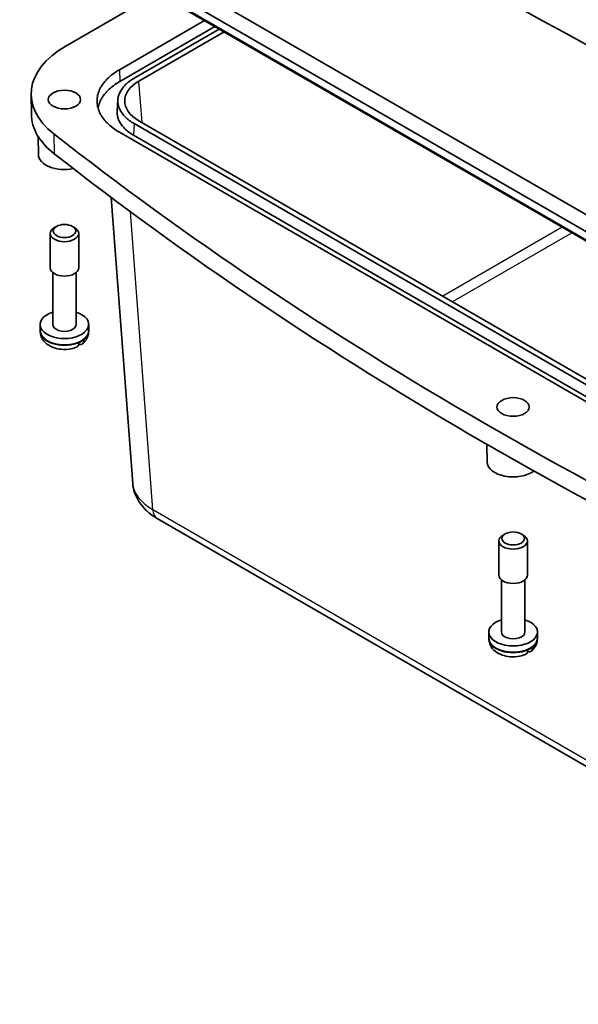
# Model space of a CAD drawing. Units: millimetres. Extents: x 36 to 4563, y 20 to 863.
# Drawn here: x 631 to 712, y 194 to 336 of the extents above; entities that cross this region are included whole.
import ezdxf

# ---------------------------------------------------------------- set-up
doc = ezdxf.new("R2010")
doc.units = ezdxf.units.MM
doc.header["$LTSCALE"] = 2.5
doc.layers.add('Visible (ISO)', color=7, linetype='Continuous', lineweight=35)
doc.layers.add('Visible Narrow (ISO)', color=7, linetype='Continuous', lineweight=25)

msp = doc.modelspace()

# ---------------------------------------------------------------- linework, layer by layer
at = {"layer": 'Visible (ISO)'}
for p, q in [((647.6155, 345.0846), (772.9856, 272.7022)), ((770.8643, 271.4774), (645.4942, 343.8599)), ((645.6538, 342.4386), (771.0239, 270.0562)), ((650.9546, 339.3782), (637.6905, 331.7201)), ((645.4896, 328.3437), (657.7782, 335.4386)), ((659.2666, 334.5793), (645.5637, 326.6679)), ((659.8996, 334.2138), (647.6109, 327.119)), ((648.318, 326.7107), (660.6067, 333.8056)), ((632.8008, 321.9441), (632.7702, 324.8017)), ((645.1693, 322.396), (645.274, 324.0267)), ((773.6974, 248.6129), (648.318, 321.0007)), ((770.869, 246.9799), (645.4896, 319.3677)), ((647.6109, 320.5924), (772.9903, 248.2046)), ((633.8247, 316.1275), (633.7992, 318.7125)), ((647.5368, 318.9167), (772.9162, 246.5288)), ((644.3047, 309.9526), (647.4207, 268.7483)), ((636.4289, 305.7786), (636.1251, 305.6032)), ((638.7204, 305.7786), (639.0242, 305.6032)), ((635.5246, 299.8099), (635.5246, 304.7663)), ((639.6246, 299.8099), (639.6246, 304.7663)), ((635.8746, 291.6449), (635.8746, 299.1484)), ((639.2746, 291.6449), (639.2746, 299.1484)), ((634.0755, 290.7863), (634.0746, 291.6437)), ((641.0737, 290.7863), (641.0746, 291.6437)), ((634.0755, 290.667), (634.0755, 290.7863)), ((641.0737, 290.667), (641.0737, 290.7863)), ((698.525, 271.8325), (698.4998, 274.3761)), ((650.955, 263.6973), (772.1974, 193.698)), ((701.1291, 261.4837), (700.8253, 261.3083)), ((703.4207, 261.4837), (703.7245, 261.3083)), ((700.2249, 255.5149), (700.2249, 260.4714)), ((704.3249, 255.5149), (704.3249, 260.4714)), ((700.5749, 247.35), (700.5749, 254.8535)), ((703.9749, 247.35), (703.9749, 254.8535)), ((698.7758, 246.4914), (698.7749, 247.3487)), ((705.774, 246.4914), (705.7749, 247.3487)), ((698.7758, 246.3721), (698.7758, 246.4914)), ((705.774, 246.3721), (705.774, 246.4914))]:
    msp.add_line(p, q, dxfattribs=at)
for centre, major_axis, ratio, start_param, end_param in [((1146.9125, 611.5942), (637.1836, 0), 0.57735027, 3.77670392, 4.07727771), ((1146.9125, 601.7962), (-637.8125, 0), 0.57735027, 0.63511127, 0.93568506), ((649.5699, 324.8616), (-16.8, 0), 0.57735027, 5.49778714, 6.91829657), ((653.2819, 323.8557), (-7.0133, 0), 0.57625282, 5.49873847, 7.06763214), ((649.5699, 322.0038), (-16.7695, 0), 0.57735027, 0.00617087, 0.63511127), ((1146.9125, 536.4765), (634.6125, 0), 0.57735027, 3.77670392, 4.07727771), ((637.5746, 316.1398), (-3.75, 0), 0.57735027, 0.0057025, 1.91643323), ((1146.9125, 533.6188), (-634.582, 0), 0.57735027, 0.63511127, 0.93568506), ((637.5746, 304.7663), (-2.05, 0), 0.57735027, 5.49778714, 10.21017612), ((637.5746, 299.8099), (-2.05, 0), 0.57735027, 0, 3.14159265), ((637.5746, 291.6449), (-3.5, 0), 0.57735027, 5.21956911, 10.48839415), ((637.5746, 291.6449), (1.7, 0), 0.57735027, 3.14159265, 6.28318531), ((637.5746, 290.6651), (3.4991, 0), 0.57735027, 5.35912221, 5.63645208), ((702.2749, 271.8449), (-3.75, 0), 0.57735027, 0.0057025, 2.49208265), ((702.2749, 260.4714), (-2.05, 0), 0.57735027, 5.49778714, 10.21017612), ((702.2749, 255.5149), (-2.05, 0), 0.57735027, 0, 3.14159265), ((702.2749, 247.35), (-3.5, 0), 0.57735027, 5.21956911, 10.48839415), ((702.2749, 247.35), (1.7, 0), 0.57735027, 3.14159265, 6.28318531), ((702.2749, 246.3702), (3.4991, 0), 0.57735027, 5.35912221, 5.63645208)]:
    msp.add_ellipse(centre, major_axis=major_axis, ratio=ratio, start_param=start_param, end_param=end_param, dxfattribs=at)
for centre, major_axis in [((637.5746, 324.0598), (2.3285, 0)), ((637.5746, 305.1171), (1.6203, 0)), ((702.2749, 279.7649), (2.3285, 0)), ((702.2749, 260.8222), (1.6203, 0))]:
    msp.add_ellipse(centre, major_axis=major_axis, ratio=0.57735027, dxfattribs=at)
for points, knots in [([(645.4896, 319.3677), (645.1504, 319.5635), (644.8334, 319.7722), (644.5413, 319.9919), (644.2493, 320.2116), (643.9821, 320.4423), (643.7422, 320.6821), (643.6222, 320.802), (643.5091, 320.9242), (643.4029, 321.0484), (643.1907, 321.2968), (643.0066, 321.5532), (642.8524, 321.8154), (642.7752, 321.9465), (642.7055, 322.0791), (642.6434, 322.2129), (642.5192, 322.4804), (642.4253, 322.7526), (642.3627, 323.0272), (642.3313, 323.1645), (642.3078, 323.3024), (642.2921, 323.4406), (642.2607, 323.7169), (642.2607, 323.9945), (642.2921, 324.2709), (642.3078, 324.409), (642.3313, 324.5469), (642.3627, 324.6842), (642.4253, 324.9588), (642.5192, 325.231), (642.6434, 325.4985), (642.7055, 325.6323), (642.7752, 325.7649), (642.8524, 325.896), (643.0066, 326.1582), (643.1907, 326.4146), (643.4029, 326.663), (643.5091, 326.7872), (643.6222, 326.9094), (643.7422, 327.0293), (643.9821, 327.2691), (644.2493, 327.4999), (644.5413, 327.7195), (644.8334, 327.9392), (645.1504, 328.1479), (645.4896, 328.3437)], [-7.06763214, -7.06763214, -7.06763214, -7.06763214, -6.936891, -6.936891, -6.936891, -6.80614987, -6.80614987, -6.80614987, -6.7407793, -6.7407793, -6.7407793, -6.61003816, -6.61003816, -6.61003816, -6.54466759, -6.54466759, -6.54466759, -6.41392645, -6.41392645, -6.41392645, -6.34855588, -6.34855588, -6.34855588, -6.21781474, -6.21781474, -6.21781474, -6.15244417, -6.15244417, -6.15244417, -6.02170303, -6.02170303, -6.02170303, -5.95633246, -5.95633246, -5.95633246, -5.82559132, -5.82559132, -5.82559132, -5.76022075, -5.76022075, -5.76022075, -5.62947961, -5.62947961, -5.62947961, -5.49873847, -5.49873847, -5.49873847, -5.49873847]), ([(645.5637, 326.6679), (645.2277, 326.474), (644.9138, 326.2673), (644.6245, 326.0497), (644.3352, 325.8321), (644.0706, 325.6036), (643.833, 325.366), (643.7141, 325.2473), (643.6021, 325.1263), (643.4969, 325.0033), (643.2867, 324.7572), (643.1044, 324.5033), (642.9516, 324.2435), (642.8752, 324.1137), (642.8062, 323.9824), (642.7446, 323.8499), (642.6216, 323.5849), (642.5286, 323.3153), (642.4666, 323.0433), (642.4485, 322.9642), (642.4331, 322.8848), (642.4202, 322.8053)], [5.49873847, 5.49873847, 5.49873847, 5.49873847, 5.629479609, 5.629479609, 5.629479609, 5.760220749, 5.760220749, 5.760220749, 5.825591319, 5.825591319, 5.825591319, 5.956332458, 5.956332458, 5.956332458, 6.021703028, 6.021703028, 6.021703028, 6.152444168, 6.152444168, 6.152444168, 6.190499896, 6.190499896, 6.190499896, 6.190499896]), ([(647.6109, 327.119), (647.3642, 326.9765), (647.1336, 326.8248), (646.9212, 326.665), (646.7088, 326.5052), (646.5145, 326.3374), (646.34, 326.163), (646.2528, 326.0758), (646.1705, 325.9869), (646.0933, 325.8966), (645.939, 325.716), (645.8052, 325.5296), (645.693, 325.339), (645.6369, 325.2436), (645.5862, 325.1472), (645.5411, 325.05), (645.4507, 324.8555), (645.3825, 324.6576), (645.337, 324.458), (645.3142, 324.3582), (645.2971, 324.2579), (645.2857, 324.1575), (645.2629, 323.9566), (645.2629, 323.7548), (645.2857, 323.5539), (645.2971, 323.4535), (645.3142, 323.3532), (645.337, 323.2534), (645.3825, 323.0538), (645.4507, 322.8559), (645.5411, 322.6614), (645.5862, 322.5642), (645.6369, 322.4678), (645.693, 322.3725), (645.8052, 322.1818), (645.939, 321.9954), (646.0933, 321.8148), (646.1705, 321.7245), (646.2528, 321.6356), (646.34, 321.5484), (646.5145, 321.374), (646.7088, 321.2062), (646.9212, 321.0464), (647.1336, 320.8867), (647.3642, 320.7349), (647.6109, 320.5924)], [-7.06763214, -7.06763214, -7.06763214, -7.06763214, -6.936891, -6.936891, -6.936891, -6.80614987, -6.80614987, -6.80614987, -6.7407793, -6.7407793, -6.7407793, -6.61003816, -6.61003816, -6.61003816, -6.54466759, -6.54466759, -6.54466759, -6.41392645, -6.41392645, -6.41392645, -6.34855588, -6.34855588, -6.34855588, -6.21781474, -6.21781474, -6.21781474, -6.15244417, -6.15244417, -6.15244417, -6.02170303, -6.02170303, -6.02170303, -5.95633246, -5.95633246, -5.95633246, -5.82559132, -5.82559132, -5.82559132, -5.76022075, -5.76022075, -5.76022075, -5.62947961, -5.62947961, -5.62947961, -5.49873847, -5.49873847, -5.49873847, -5.49873847]), ([(645.1693, 322.396), (645.159, 322.2363), (645.163, 322.0764), (645.1811, 321.917), (645.1926, 321.8152), (645.21, 321.7136), (645.233, 321.6125), (645.2792, 321.4103), (645.3483, 321.2098), (645.4398, 321.0128), (645.4856, 320.9142), (645.5369, 320.8166), (645.5937, 320.72), (645.7074, 320.5268), (645.843, 320.338), (645.9993, 320.155), (646.0775, 320.0635), (646.1609, 319.9735), (646.2492, 319.8852), (646.426, 319.7085), (646.6228, 319.5385), (646.838, 319.3766), (647.0532, 319.2147), (647.2868, 319.061), (647.5368, 318.9167)], [-6.320212312, -6.320212312, -6.320212312, -6.320212312, -6.217814737, -6.217814737, -6.217814737, -6.152444168, -6.152444168, -6.152444168, -6.021703028, -6.021703028, -6.021703028, -5.956332458, -5.956332458, -5.956332458, -5.825591319, -5.825591319, -5.825591319, -5.760220749, -5.760220749, -5.760220749, -5.629479609, -5.629479609, -5.629479609, -5.49873847, -5.49873847, -5.49873847, -5.49873847]), ([(639.3059, 288.3774), (638.9574, 288.2362), (638.5905, 288.145), (637.8427, 288.0478), (637.4619, 288.0421), (636.7121, 288.1156), (636.3431, 288.1943), (635.6358, 288.4487), (635.2962, 288.6241), (634.7268, 289.0831), (634.4856, 289.3513), (634.1911, 289.9297), (634.1068, 290.2056), (634.078, 290.5502), (634.0755, 290.6086), (634.0755, 290.667)], [0.17357101, 0.17357101, 0.17357101, 0.17357101, 0.56390977, 0.56390977, 0.95359464, 0.95359464, 1.34252888, 1.34252888, 1.73473722, 1.73473722, 2.0702117, 2.0702117, 2.30803733, 2.30803733, 2.35619449, 2.35619449, 2.35619449, 2.35619449]), ([(640.3671, 289.4478), (640.3705, 289.3107), (640.3462, 289.1663), (640.2595, 288.9662), (640.1811, 288.8758), (640.0118, 288.7805), (639.8903, 288.7595), (639.7366, 288.7772), (639.6921, 288.7866), (639.646, 288.8)], [0.000230157, 0.000230157, 0.000230157, 0.000230157, 0.051615306, 0.051615306, 0.103632767, 0.103632767, 0.156264284, 0.156264284, 0.175086301, 0.175086301, 0.175086301, 0.175086301]), ([(641.0737, 290.667), (641.0737, 290.516), (641.0572, 290.3651), (640.9941, 290.0744), (640.9477, 289.9346), (640.8324, 289.6728), (640.7635, 289.5507), (640.6105, 289.3255), (640.5265, 289.2223), (640.3484, 289.0333), (640.2544, 288.9474), (640.1568, 288.869)], [5.497787144, 5.497787144, 5.497787144, 5.497787144, 5.622344413, 5.622344413, 5.746901682, 5.746901682, 5.871458952, 5.871458952, 5.996016221, 5.996016221, 6.12057349, 6.12057349, 6.12057349, 6.12057349]), ([(639.3056, 288.378), (639.3264, 288.386), (639.3461, 288.3952), (639.4546, 288.4564), (639.5414, 288.5517), (639.6438, 288.7608), (639.6781, 288.9109), (639.6831, 289.0529)], [0.735426417, 0.735426417, 0.735426417, 0.735426417, 0.745963181, 0.745963181, 0.797980642, 0.797980642, 0.849365791, 0.849365791, 0.849365791, 0.849365791]), ([(650.955, 263.6973), (650.5991, 263.9028), (650.2572, 264.1305), (649.6084, 264.6366), (649.3014, 264.915), (648.7349, 265.5299), (648.4753, 265.8666), (648.0245, 266.6012), (647.8335, 266.9995), (647.5485, 267.8457), (647.4551, 268.2934), (647.4207, 268.7483)], [-0.784446837, -0.784446837, -0.784446837, -0.784446837, -0.636267549, -0.636267549, -0.488088261, -0.488088261, -0.339908973, -0.339908973, -0.191729684, -0.191729684, -0.043550396, -0.043550396, -0.043550396, -0.043550396]), ([(704.0062, 244.0824), (703.6576, 243.9412), (703.2907, 243.8501), (702.5429, 243.7529), (702.1622, 243.7471), (701.4123, 243.8207), (701.0434, 243.8994), (700.336, 244.1538), (699.9964, 244.3292), (699.4271, 244.7882), (699.1859, 245.0563), (698.8913, 245.6348), (698.807, 245.9106), (698.7782, 246.2553), (698.7758, 246.3137), (698.7758, 246.3721)], [0.17357101, 0.17357101, 0.17357101, 0.17357101, 0.56390977, 0.56390977, 0.95359464, 0.95359464, 1.34252888, 1.34252888, 1.73473722, 1.73473722, 2.0702117, 2.0702117, 2.30803733, 2.30803733, 2.35619449, 2.35619449, 2.35619449, 2.35619449]), ([(705.774, 246.3721), (705.774, 246.2211), (705.7574, 246.0702), (705.6944, 245.7794), (705.648, 245.6397), (705.5326, 245.3778), (705.4638, 245.2557), (705.3108, 245.0305), (705.2268, 244.9273), (705.0487, 244.7383), (704.9546, 244.6525), (704.8571, 244.5741)], [5.497787144, 5.497787144, 5.497787144, 5.497787144, 5.622344413, 5.622344413, 5.746901682, 5.746901682, 5.871458952, 5.871458952, 5.996016221, 5.996016221, 6.12057349, 6.12057349, 6.12057349, 6.12057349]), ([(704.0059, 244.083), (704.0267, 244.0911), (704.0464, 244.1003), (704.1549, 244.1614), (704.2417, 244.2567), (704.3441, 244.4659), (704.3784, 244.616), (704.3834, 244.7579)], [0.735426417, 0.735426417, 0.735426417, 0.735426417, 0.745963181, 0.745963181, 0.797980642, 0.797980642, 0.849365791, 0.849365791, 0.849365791, 0.849365791]), ([(705.0674, 245.1528), (705.0708, 245.0158), (705.0465, 244.8714), (704.9597, 244.6713), (704.8814, 244.5809), (704.712, 244.4856), (704.5905, 244.4646), (704.4369, 244.4823), (704.3924, 244.4916), (704.3463, 244.505)], [0.000230157, 0.000230157, 0.000230157, 0.000230157, 0.051615306, 0.051615306, 0.103632767, 0.103632767, 0.156264284, 0.156264284, 0.175086301, 0.175086301, 0.175086301, 0.175086301])]:
    msp.add_open_spline(points, degree=3, knots=knots, dxfattribs=at)
at = {"layer": 'Visible Narrow (ISO)'}
for p, q in [((770.9208, 270.264), (645.5508, 342.6464)), ((645.4896, 328.3437), (645.5637, 326.6679)), ((648.7695, 320.74), (648.318, 326.7107)), ((647.6109, 320.5924), (647.5368, 318.9167)), ((636.0458, 319.1072), (636.0704, 316.2599)), ((650.3357, 264.965), (647.0902, 307.8815)), ((709.3455, 305.6662), (692.1118, 295.7163)), ((693.4945, 294.918), (710.7282, 304.8679)), ((771.5781, 194.9656), (650.3357, 264.965))]:
    msp.add_line(p, q, dxfattribs=at)
for centre, major_axis, ratio, start_param, end_param in [((1146.9125, 618.1262), (-631.4101, 0), 0.57735027, 0.63511127, 0.93568506), ((1146.9125, 617.3097), (633.1422, 0), 0.57735027, 3.77670392, 4.07727771), ((637.5746, 290.7876), (-3.4991, 0), 0.57735027, 0.00061707, 3.14097559), ((637.5746, 290.667), (3.4991, 0), 0.57735027, 3.14159265, 6.28318531), ((657.4189, 269.1504), (-10.0068, -0.2262), 0.57671351, 0.03051428, 0.77141072), ((652.455, 266.2954), (-1.5, -2.5981), 0.57735027, 5.54142038, 6.28318531), ((702.2749, 246.4927), (-3.4991, 0), 0.57735027, 0.00061707, 3.14097559), ((702.2749, 246.3721), (3.4991, 0), 0.57735027, 3.14159265, 6.28318531)]:
    msp.add_ellipse(centre, major_axis=major_axis, ratio=ratio, start_param=start_param, end_param=end_param, dxfattribs=at)

doc.saveas('drawing.dxf')
